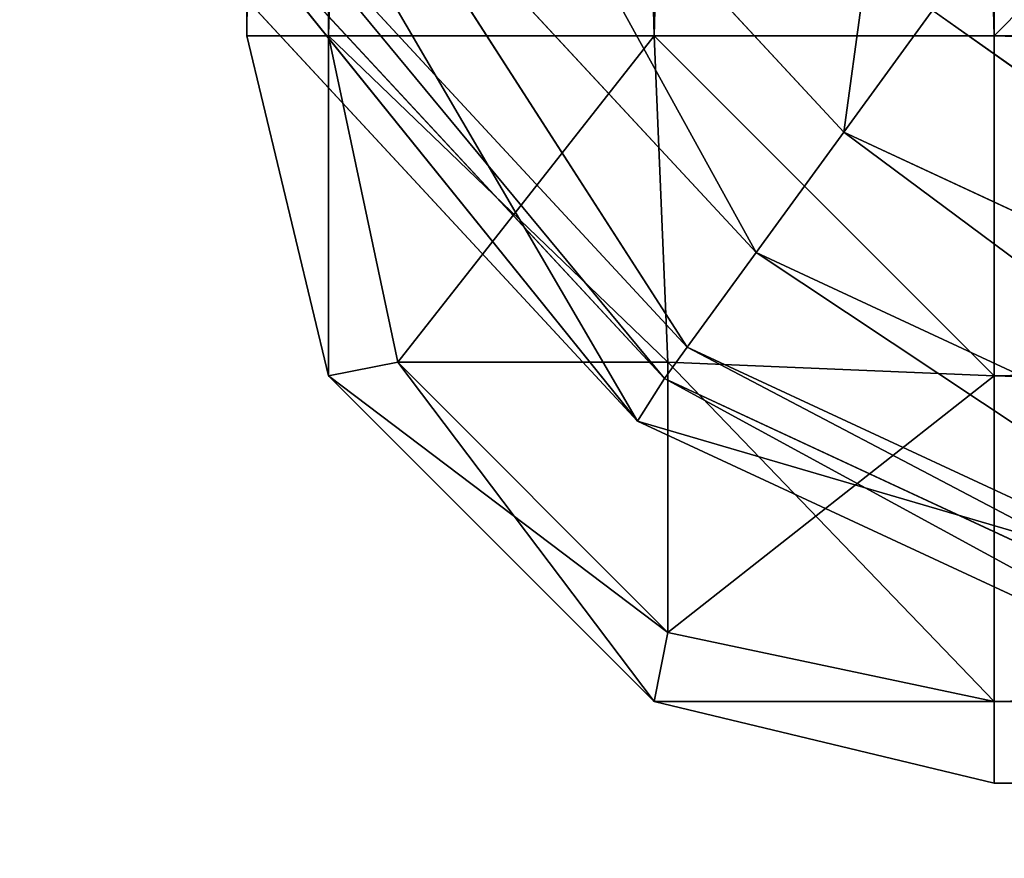
# Model space of a CAD drawing. Extents: x -1.44 to 1.44, y -0.51 to 0.51.
# Drawn here: x -1.44 to -1.43, y -0.51 to -0.51 of the extents above; entities that cross this region are included whole.
import ezdxf

# ---------------------------------------------------------------- set-up
doc = ezdxf.new("R2010")
doc.units = 0
doc.header["$LTSCALE"] = 0.0254
doc.layers.get('0').update_dxf_attribs({"color": 13, "linetype": 'CONTINUOUS'})

# ---------------------------------------------------------------- blocks, each defined once
blk = doc.blocks.new('PIEDINI')
at = {"color": 0}
for p, q in [((-1.436885, -0.5053973, 0.0244364), (-1.436885, -0.4597715, 0.0166249)), ((-1.436885, -0.4597715, 0.0166249), (-1.436885, -0.5053973, 0.0166249)), ((-1.436885, -0.5053973, 0.0244364), (-1.436885, -0.4597715, 0.0166249)), ((-1.436885, -0.5053973, 0.0244364), (-1.436885, -0.4597715, 0.0244364)), ((-1.436885, -0.4597715, 0.0244364), (-1.4366069, -0.5053973, 0.0255917)), ((-1.436885, -0.4597715, 0.0244364), (-1.4366069, -0.5053973, 0.0255917)), ((-1.436885, -0.5053973, 0.0244364), (-1.436885, -0.4597715, 0.0244364)), ((-1.436885, -0.5053973, 0.0166249), (-1.4366069, -0.4597715, 0.0154696)), ((-1.436885, -0.5053973, 0.0166249), (-1.4366069, -0.4597715, 0.0154696)), ((-1.436885, -0.4597715, 0.0166249), (-1.436885, -0.5053973, 0.0166249)), ((-1.4366069, -0.4597715, 0.0255917), (-1.4355004, -0.5053973, 0.0266984)), ((-1.4366069, -0.4597715, 0.0255917), (-1.4355004, -0.5053973, 0.0266984)), ((-1.4366069, -0.4597715, 0.0255917), (-1.4366069, -0.5053973, 0.0255917)), ((-1.4366069, -0.4597715, 0.0255917), (-1.4366069, -0.5053973, 0.0255917)), ((-1.4366069, -0.5053973, 0.0154696), (-1.4355004, -0.4597715, 0.0143629)), ((-1.4366069, -0.5053973, 0.0154696), (-1.4355004, -0.4597715, 0.0143629)), ((-1.4366069, -0.5053973, 0.0154696), (-1.4366069, -0.4597715, 0.0154696)), ((-1.4366069, -0.5053973, 0.0154696), (-1.4366069, -0.4597715, 0.0154696)), ((-1.4355004, -0.4597715, 0.0266984), (-1.434345, -0.5053973, 0.0269764)), ((-1.4355004, -0.4597715, 0.0266984), (-1.434345, -0.5053973, 0.0269764)), ((-1.4355004, -0.4597715, 0.0266984), (-1.4355004, -0.5053973, 0.0266984)), ((-1.4355004, -0.5053973, 0.0143629), (-1.434345, -0.4597715, 0.0140849)), ((-1.4355004, -0.5053973, 0.0143629), (-1.434345, -0.4597715, 0.0140849)), ((-1.4355004, -0.5053973, 0.0143629), (-1.4355004, -0.4597715, 0.0143629)), ((-1.4355004, -0.4597715, 0.0266984), (-1.4355004, -0.5053973, 0.0266984)), ((-1.4355004, -0.5053973, 0.0143629), (-1.4355004, -0.4597715, 0.0143629)), ((-1.3892181, -0.4597715, 0.0269764), (-1.434345, -0.5053973, 0.0269764)), ((-1.3892181, -0.4597715, 0.0269764), (-1.434345, -0.5053973, 0.0269764)), ((-1.434345, -0.4597715, 0.0269764), (-1.434345, -0.5053973, 0.0269764)), ((-1.434345, -0.5053973, 0.0140849), (-1.434345, -0.4597715, 0.0140849)), ((-1.434345, -0.4597715, 0.0269764), (-1.434345, -0.5053973, 0.0269764)), ((-1.434345, -0.5053973, 0.0140849), (-1.434345, -0.4597715, 0.0140849)), ((-1.436885, -0.5053973, 0.0166249), (-1.436885, -0.5053973, 0.0244364)), ((-1.436885, -0.5053973, 0.0166249), (-1.4366069, -0.5065528, 0.0166249)), ((-1.4366069, -0.5065528, 0.0166249), (-1.436885, -0.5053973, 0.0244364)), ((-1.436885, -0.5053973, 0.0166249), (-1.436885, -0.5053973, 0.0244364)), ((-1.4366069, -0.5065528, 0.0166249), (-1.436885, -0.5053973, 0.0244364)), ((-1.4366069, -0.5065528, 0.0244364), (-1.436885, -0.5053973, 0.0244364)), ((-1.436885, -0.5053973, 0.0166249), (-1.4366069, -0.5053973, 0.0154696)), ((-1.436885, -0.5053973, 0.0166249), (-1.4366069, -0.5065528, 0.0166249)), ((-1.4366069, -0.5065528, 0.0244364), (-1.436885, -0.5053973, 0.0244364)), ((-1.4366069, -0.5053973, 0.0255917), (-1.436885, -0.5053973, 0.0244364)), ((-1.4366069, -0.5053973, 0.0255917), (-1.436885, -0.5053973, 0.0244364)), ((-1.436885, -0.5053973, 0.0166249), (-1.4366069, -0.5053973, 0.0154696)), ((-1.4366069, -0.5053973, 0.0154696), (-1.4355004, -0.5053973, 0.0143629)), ((-1.4363722, -0.5065062, 0.0155159), (-1.4366069, -0.5053973, 0.0154696)), ((-1.4355004, -0.5053973, 0.0266984), (-1.4366069, -0.5053973, 0.0255917)), ((-1.4366069, -0.5053973, 0.0255917), (-1.435454, -0.5065062, 0.0264636)), ((-1.4366069, -0.5053973, 0.0255917), (-1.435454, -0.5065062, 0.0264636)), ((-1.4366069, -0.5053973, 0.0255917), (-1.4363722, -0.5065062, 0.0255454)), ((-1.4366069, -0.5053973, 0.0154696), (-1.4366069, -0.5065528, 0.0166249)), ((-1.4366069, -0.5053973, 0.0154696), (-1.4366069, -0.5065528, 0.0166249)), ((-1.4363722, -0.5065062, 0.0155159), (-1.4366069, -0.5053973, 0.0154696)), ((-1.4366069, -0.5065528, 0.0244364), (-1.4366069, -0.5053973, 0.0255917)), ((-1.4366069, -0.5065528, 0.0244364), (-1.4366069, -0.5053973, 0.0255917)), ((-1.4366069, -0.5053973, 0.0255917), (-1.4363722, -0.5065062, 0.0255454)), ((-1.4355004, -0.5053973, 0.0266984), (-1.4366069, -0.5053973, 0.0255917)), ((-1.4366069, -0.5053973, 0.0154696), (-1.4355004, -0.5053973, 0.0143629)), ((-1.4355004, -0.5053973, 0.0143629), (-1.4363722, -0.5065062, 0.0155159)), ((-1.4355004, -0.5053973, 0.0143629), (-1.4363722, -0.5065062, 0.0155159)), ((-1.4355004, -0.5053973, 0.0266984), (-1.434345, -0.5053973, 0.0269764)), ((-1.434345, -0.5053973, 0.0140849), (-1.4355004, -0.5053973, 0.0143629)), ((-1.4355004, -0.5053973, 0.0143629), (-1.435454, -0.5065062, 0.0145977)), ((-1.435454, -0.5065062, 0.0264636), (-1.4355004, -0.5053973, 0.0266984)), ((-1.434345, -0.5065528, 0.0143629), (-1.4355004, -0.5053973, 0.0143629)), ((-1.434345, -0.5053973, 0.0140849), (-1.4355004, -0.5053973, 0.0143629)), ((-1.434345, -0.5065528, 0.0143629), (-1.4355004, -0.5053973, 0.0143629)), ((-1.4355004, -0.5053973, 0.0143629), (-1.435454, -0.5065062, 0.0145977)), ((-1.4355004, -0.5053973, 0.0266984), (-1.434345, -0.5053973, 0.0269764)), ((-1.4355004, -0.5053973, 0.0266984), (-1.434345, -0.5065528, 0.0266984)), ((-1.4355004, -0.5053973, 0.0266984), (-1.434345, -0.5065528, 0.0266984)), ((-1.435454, -0.5065062, 0.0264636), (-1.4355004, -0.5053973, 0.0266984)), ((-1.434345, -0.5053973, 0.0269764), (-1.3892181, -0.5053973, 0.0269764)), ((-1.3892181, -0.5053973, 0.0140849), (-1.434345, -0.5053973, 0.0140849)), ((-1.434345, -0.5053973, 0.0140849), (-1.434345, -0.5065528, 0.0143629)), ((-1.434345, -0.5065528, 0.0266984), (-1.434345, -0.5053973, 0.0269764)), ((-1.3892181, -0.5053973, 0.0269764), (-1.434345, -0.5065528, 0.0266984)), ((-1.3892181, -0.5053973, 0.0269764), (-1.434345, -0.5065528, 0.0266984)), ((-1.434345, -0.5053973, 0.0269764), (-1.3892181, -0.5053973, 0.0269764)), ((-1.434345, -0.5065528, 0.0266984), (-1.434345, -0.5053973, 0.0269764)), ((-1.434345, -0.5053973, 0.0140849), (-1.434345, -0.5065528, 0.0143629)), ((-1.434345, -0.5053973, 0.0140849), (-1.3892181, -0.5065528, 0.0143629)), ((-1.434345, -0.5053973, 0.0140849), (-1.3892181, -0.5065528, 0.0143629)), ((-1.3892181, -0.5053973, 0.0140849), (-1.434345, -0.5053973, 0.0140849)), ((-1.4366069, -0.5065528, 0.0166249), (-1.4363722, -0.5065062, 0.0155159)), ((-1.4366069, -0.5065528, 0.0166249), (-1.4363722, -0.5065062, 0.0155159)), ((-1.4363722, -0.5065062, 0.0255454), (-1.4366069, -0.5065528, 0.0244364)), ((-1.4363722, -0.5065062, 0.0255454), (-1.4366069, -0.5065528, 0.0244364)), ((-1.435454, -0.5065062, 0.0145977), (-1.4363722, -0.5065062, 0.0155159)), ((-1.4363722, -0.5065062, 0.0255454), (-1.435454, -0.5065062, 0.0264636)), ((-1.4363722, -0.5065062, 0.0155159), (-1.435454, -0.5074242, 0.0155159)), ((-1.4363722, -0.5065062, 0.0155159), (-1.435454, -0.5074242, 0.0155159)), ((-1.435454, -0.5065062, 0.0145977), (-1.4363722, -0.5065062, 0.0155159)), ((-1.4355004, -0.5076592, 0.0244364), (-1.4363722, -0.5065062, 0.0255454)), ((-1.4355004, -0.5076592, 0.0244364), (-1.4363722, -0.5065062, 0.0255454)), ((-1.435454, -0.5074242, 0.0255454), (-1.4363722, -0.5065062, 0.0255454)), ((-1.4363722, -0.5065062, 0.0255454), (-1.435454, -0.5065062, 0.0264636)), ((-1.435454, -0.5074242, 0.0255454), (-1.4363722, -0.5065062, 0.0255454)), ((-1.434345, -0.5076592, 0.0154696), (-1.435454, -0.5065062, 0.0145977)), ((-1.435454, -0.5065062, 0.0145977), (-1.434345, -0.5065528, 0.0143629)), ((-1.434345, -0.5076592, 0.0154696), (-1.435454, -0.5065062, 0.0145977)), ((-1.435454, -0.5074242, 0.0155159), (-1.435454, -0.5065062, 0.0145977)), ((-1.435454, -0.5074242, 0.0155159), (-1.435454, -0.5065062, 0.0145977)), ((-1.435454, -0.5065062, 0.0145977), (-1.434345, -0.5065528, 0.0143629)), ((-1.434345, -0.5065528, 0.0266984), (-1.435454, -0.5065062, 0.0264636)), ((-1.435454, -0.5065062, 0.0264636), (-1.435454, -0.5074242, 0.0255454)), ((-1.435454, -0.5065062, 0.0264636), (-1.435454, -0.5074242, 0.0255454)), ((-1.434345, -0.5065528, 0.0266984), (-1.435454, -0.5065062, 0.0264636)), ((-1.4366069, -0.5065528, 0.0166249), (-1.4366069, -0.5065528, 0.0244364)), ((-1.4355004, -0.5076592, 0.0166249), (-1.4366069, -0.5065528, 0.0166249)), ((-1.4366069, -0.5065528, 0.0166249), (-1.435454, -0.5074242, 0.0155159)), ((-1.4366069, -0.5065528, 0.0166249), (-1.435454, -0.5074242, 0.0155159)), ((-1.4366069, -0.5065528, 0.0244364), (-1.4355004, -0.5076592, 0.0244364)), ((-1.4355004, -0.5076592, 0.0166249), (-1.4366069, -0.5065528, 0.0166249)), ((-1.4355004, -0.5076592, 0.0166249), (-1.4366069, -0.5065528, 0.0244364)), ((-1.4366069, -0.5065528, 0.0166249), (-1.4366069, -0.5065528, 0.0244364)), ((-1.4355004, -0.5076592, 0.0166249), (-1.4366069, -0.5065528, 0.0244364)), ((-1.4366069, -0.5065528, 0.0244364), (-1.4355004, -0.5076592, 0.0244364)), ((-1.434345, -0.5065528, 0.0266984), (-1.435454, -0.5074242, 0.0255454)), ((-1.434345, -0.5065528, 0.0266984), (-1.435454, -0.5074242, 0.0255454)), ((-1.434345, -0.5065528, 0.0143629), (-1.434345, -0.5076592, 0.0154696)), ((-1.434345, -0.5076592, 0.0255917), (-1.434345, -0.5065528, 0.0266984)), ((-1.3892181, -0.5065528, 0.0266984), (-1.434345, -0.5076592, 0.0255917)), ((-1.3892181, -0.5065528, 0.0266984), (-1.434345, -0.5076592, 0.0255917)), ((-1.3892181, -0.5065528, 0.0266984), (-1.434345, -0.5065528, 0.0266984)), ((-1.434345, -0.5076592, 0.0255917), (-1.434345, -0.5065528, 0.0266984)), ((-1.3892181, -0.5065528, 0.0266984), (-1.434345, -0.5065528, 0.0266984)), ((-1.434345, -0.5065528, 0.0143629), (-1.434345, -0.5076592, 0.0154696)), ((-1.434345, -0.5065528, 0.0143629), (-1.3892181, -0.5076592, 0.0154696)), ((-1.434345, -0.5065528, 0.0143629), (-1.3892181, -0.5076592, 0.0154696)), ((-1.434345, -0.5065528, 0.0143629), (-1.3892181, -0.5065528, 0.0143629)), ((-1.434345, -0.5065528, 0.0143629), (-1.3892181, -0.5065528, 0.0143629)), ((-1.435454, -0.5074242, 0.0155159), (-1.4355004, -0.5076592, 0.0166249)), ((-1.435454, -0.5074242, 0.0155159), (-1.4355004, -0.5076592, 0.0166249)), ((-1.4355004, -0.5076592, 0.0244364), (-1.435454, -0.5074242, 0.0255454)), ((-1.4355004, -0.5076592, 0.0244364), (-1.435454, -0.5074242, 0.0255454)), ((-1.434345, -0.5076592, 0.0154696), (-1.435454, -0.5074242, 0.0155159)), ((-1.434345, -0.5076592, 0.0154696), (-1.435454, -0.5074242, 0.0155159)), ((-1.435454, -0.5074242, 0.0255454), (-1.434345, -0.5076592, 0.0255917)), ((-1.435454, -0.5074242, 0.0255454), (-1.434345, -0.5076592, 0.0255917)), ((-1.434345, -0.507937, 0.0166249), (-1.4355004, -0.5076592, 0.0166249)), ((-1.4355004, -0.5076592, 0.0166249), (-1.434345, -0.5076592, 0.0154696)), ((-1.4355004, -0.5076592, 0.0166249), (-1.434345, -0.5076592, 0.0154696)), ((-1.434345, -0.5076592, 0.0255917), (-1.4355004, -0.5076592, 0.0244364)), ((-1.4355004, -0.5076592, 0.0244364), (-1.434345, -0.507937, 0.0244364)), ((-1.434345, -0.5076592, 0.0255917), (-1.4355004, -0.5076592, 0.0244364)), ((-1.4355004, -0.5076592, 0.0166249), (-1.4355004, -0.5076592, 0.0244364)), ((-1.434345, -0.507937, 0.0166249), (-1.4355004, -0.5076592, 0.0166249)), ((-1.434345, -0.507937, 0.0166249), (-1.4355004, -0.5076592, 0.0244364)), ((-1.4355004, -0.5076592, 0.0166249), (-1.4355004, -0.5076592, 0.0244364)), ((-1.434345, -0.507937, 0.0166249), (-1.4355004, -0.5076592, 0.0244364)), ((-1.4355004, -0.5076592, 0.0244364), (-1.434345, -0.507937, 0.0244364)), ((-1.3892181, -0.5076592, 0.0255917), (-1.434345, -0.507937, 0.0244364)), ((-1.3892181, -0.5076592, 0.0255917), (-1.434345, -0.507937, 0.0244364)), ((-1.3892181, -0.5076592, 0.0255917), (-1.434345, -0.5076592, 0.0255917)), ((-1.434345, -0.5076592, 0.0255917), (-1.434345, -0.507937, 0.0244364)), ((-1.434345, -0.507937, 0.0166249), (-1.434345, -0.5076592, 0.0154696)), ((-1.434345, -0.5076592, 0.0154696), (-1.3892181, -0.507937, 0.0166249)), ((-1.434345, -0.5076592, 0.0154696), (-1.3892181, -0.507937, 0.0166249)), ((-1.434345, -0.5076592, 0.0154696), (-1.3892181, -0.5076592, 0.0154696)), ((-1.434345, -0.507937, 0.0166249), (-1.434345, -0.5076592, 0.0154696)), ((-1.434345, -0.5076592, 0.0255917), (-1.434345, -0.507937, 0.0244364)), ((-1.3892181, -0.5076592, 0.0255917), (-1.434345, -0.5076592, 0.0255917)), ((-1.434345, -0.5076592, 0.0154696), (-1.3892181, -0.5076592, 0.0154696)), ((-1.3892181, -0.507937, 0.0244364), (-1.434345, -0.507937, 0.0166249)), ((-1.434345, -0.507937, 0.0166249), (-1.3892181, -0.507937, 0.0166249)), ((-1.3892181, -0.507937, 0.0244364), (-1.434345, -0.507937, 0.0166249)), ((-1.3892181, -0.507937, 0.0244364), (-1.434345, -0.507937, 0.0244364)), ((-1.434345, -0.507937, 0.0244364), (-1.434345, -0.507937, 0.0166249)), ((-1.3892181, -0.507937, 0.0244364), (-1.434345, -0.507937, 0.0244364)), ((-1.434345, -0.507937, 0.0166249), (-1.3892181, -0.507937, 0.0166249)), ((-1.434345, -0.507937, 0.0244364), (-1.434345, -0.507937, 0.0166249))]:
    blk.add_line(p, q, dxfattribs=at)
at = {"color": 252}
mesh = blk.add_polyface(dxfattribs=at)
corners = [(-1.436885, -0.4597715, 0.0166249), (-1.436885, -0.5053973, 0.0166249), (-1.436885, -0.5053973, 0.0244364)]
mesh.append_faces([[corners[k] for k in face] for face in [(0, 1, 2)]], dxfattribs={"color": 252})
mesh = blk.add_polyface(dxfattribs=at)
corners = [(-1.436885, -0.4597715, 0.0166249), (-1.436885, -0.5053973, 0.0244364), (-1.436885, -0.4597715, 0.0244364)]
mesh.append_faces([[corners[k] for k in face] for face in [(0, 1, 2)]], dxfattribs={"color": 252})
mesh = blk.add_polyface(dxfattribs=at)
corners = [(-1.436885, -0.4597715, 0.0244364), (-1.4366069, -0.5053973, 0.0255917), (-1.4366069, -0.4597715, 0.0255917)]
mesh.append_faces([[corners[k] for k in face] for face in [(0, 1, 2)]], dxfattribs={"color": 252})
mesh = blk.add_polyface(dxfattribs=at)
corners = [(-1.436885, -0.4597715, 0.0244364), (-1.436885, -0.5053973, 0.0244364), (-1.4366069, -0.5053973, 0.0255917)]
mesh.append_faces([[corners[k] for k in face] for face in [(0, 1, 2)]], dxfattribs={"color": 252})
mesh = blk.add_polyface(dxfattribs=at)
corners = [(-1.4366069, -0.4597715, 0.0154696), (-1.4366069, -0.5053973, 0.0154696), (-1.436885, -0.5053973, 0.0166249)]
mesh.append_faces([[corners[k] for k in face] for face in [(0, 1, 2)]], dxfattribs={"color": 252})
mesh = blk.add_polyface(dxfattribs=at)
corners = [(-1.4366069, -0.4597715, 0.0154696), (-1.436885, -0.5053973, 0.0166249), (-1.436885, -0.4597715, 0.0166249)]
mesh.append_faces([[corners[k] for k in face] for face in [(0, 1, 2)]], dxfattribs={"color": 252})
mesh = blk.add_polyface(dxfattribs=at)
corners = [(-1.4366069, -0.4597715, 0.0255917), (-1.4355004, -0.5053973, 0.0266984), (-1.4355004, -0.4597715, 0.0266984)]
mesh.append_faces([[corners[k] for k in face] for face in [(0, 1, 2)]], dxfattribs={"color": 252})
mesh = blk.add_polyface(dxfattribs=at)
corners = [(-1.4366069, -0.4597715, 0.0255917), (-1.4366069, -0.5053973, 0.0255917), (-1.4355004, -0.5053973, 0.0266984)]
mesh.append_faces([[corners[k] for k in face] for face in [(0, 1, 2)]], dxfattribs={"color": 252})
mesh = blk.add_polyface(dxfattribs=at)
corners = [(-1.4355004, -0.4597715, 0.0143629), (-1.4355004, -0.5053973, 0.0143629), (-1.4366069, -0.5053973, 0.0154696)]
mesh.append_faces([[corners[k] for k in face] for face in [(0, 1, 2)]], dxfattribs={"color": 252})
mesh = blk.add_polyface(dxfattribs=at)
corners = [(-1.4355004, -0.4597715, 0.0143629), (-1.4366069, -0.5053973, 0.0154696), (-1.4366069, -0.4597715, 0.0154696)]
mesh.append_faces([[corners[k] for k in face] for face in [(0, 1, 2)]], dxfattribs={"color": 252})
mesh = blk.add_polyface(dxfattribs=at)
corners = [(-1.434345, -0.4597715, 0.0269764), (-1.4355004, -0.4597715, 0.0266984), (-1.434345, -0.5053973, 0.0269764)]
mesh.append_faces([[corners[k] for k in face] for face in [(0, 1, 2)]], dxfattribs={"color": 252})
mesh = blk.add_polyface(dxfattribs=at)
corners = [(-1.434345, -0.5053973, 0.0269764), (-1.4355004, -0.4597715, 0.0266984), (-1.4355004, -0.5053973, 0.0266984)]
mesh.append_faces([[corners[k] for k in face] for face in [(0, 1, 2)]], dxfattribs={"color": 252})
mesh = blk.add_polyface(dxfattribs=at)
corners = [(-1.434345, -0.5053973, 0.0140849), (-1.4355004, -0.5053973, 0.0143629), (-1.434345, -0.4597715, 0.0140849)]
mesh.append_faces([[corners[k] for k in face] for face in [(0, 1, 2)]], dxfattribs={"color": 252})
mesh = blk.add_polyface(dxfattribs=at)
corners = [(-1.434345, -0.4597715, 0.0140849), (-1.4355004, -0.5053973, 0.0143629), (-1.4355004, -0.4597715, 0.0143629)]
mesh.append_faces([[corners[k] for k in face] for face in [(0, 1, 2)]], dxfattribs={"color": 252})
mesh = blk.add_polyface(dxfattribs=at)
corners = [(-1.3892181, -0.4597715, 0.0269764), (-1.434345, -0.5053973, 0.0269764), (-1.3892181, -0.5053973, 0.0269764)]
mesh.append_faces([[corners[k] for k in face] for face in [(0, 1, 2)]], dxfattribs={"color": 252})
mesh = blk.add_polyface(dxfattribs=at)
corners = [(-1.3892181, -0.4597715, 0.0269764), (-1.434345, -0.4597715, 0.0269764), (-1.434345, -0.5053973, 0.0269764)]
mesh.append_faces([[corners[k] for k in face] for face in [(0, 1, 2)]], dxfattribs={"color": 252})
mesh = blk.add_polyface(dxfattribs=at)
corners = [(-1.3892181, -0.5053973, 0.0140849), (-1.434345, -0.4597715, 0.0140849), (-1.3892181, -0.4597715, 0.0140849)]
mesh.append_faces([[corners[k] for k in face] for face in [(0, 1, 2)]], dxfattribs={"color": 252})
mesh = blk.add_polyface(dxfattribs=at)
corners = [(-1.3892181, -0.5053973, 0.0140849), (-1.434345, -0.5053973, 0.0140849), (-1.434345, -0.4597715, 0.0140849)]
mesh.append_faces([[corners[k] for k in face] for face in [(0, 1, 2)]], dxfattribs={"color": 252})
mesh = blk.add_polyface(dxfattribs=at)
corners = [(-1.436885, -0.5053973, 0.0166249), (-1.4366069, -0.5065528, 0.0166249), (-1.436885, -0.5053973, 0.0244364)]
mesh.append_faces([[corners[k] for k in face] for face in [(0, 1, 2)]], dxfattribs={"color": 252})
mesh = blk.add_polyface(dxfattribs=at)
corners = [(-1.436885, -0.5053973, 0.0244364), (-1.4366069, -0.5065528, 0.0166249), (-1.4366069, -0.5065528, 0.0244364)]
mesh.append_faces([[corners[k] for k in face] for face in [(0, 1, 2)]], dxfattribs={"color": 252})
mesh = blk.add_polyface(dxfattribs=at)
corners = [(-1.4366069, -0.5053973, 0.0154696), (-1.4366069, -0.5065528, 0.0166249), (-1.436885, -0.5053973, 0.0166249)]
mesh.append_faces([[corners[k] for k in face] for face in [(0, 1, 2)]], dxfattribs={"color": 252})
mesh = blk.add_polyface(dxfattribs=at)
corners = [(-1.436885, -0.5053973, 0.0244364), (-1.4366069, -0.5065528, 0.0244364), (-1.4366069, -0.5053973, 0.0255917)]
mesh.append_faces([[corners[k] for k in face] for face in [(0, 1, 2)]], dxfattribs={"color": 252})
mesh = blk.add_polyface(dxfattribs=at)
corners = [(-1.4355004, -0.5053973, 0.0143629), (-1.4363722, -0.5065062, 0.0155159), (-1.4366069, -0.5053973, 0.0154696)]
mesh.append_faces([[corners[k] for k in face] for face in [(0, 1, 2)]], dxfattribs={"color": 252})
mesh = blk.add_polyface(dxfattribs=at)
corners = [(-1.4366069, -0.5053973, 0.0255917), (-1.435454, -0.5065062, 0.0264636), (-1.4355004, -0.5053973, 0.0266984)]
mesh.append_faces([[corners[k] for k in face] for face in [(0, 1, 2)]], dxfattribs={"color": 252})
mesh = blk.add_polyface(dxfattribs=at)
corners = [(-1.4366069, -0.5053973, 0.0255917), (-1.4363722, -0.5065062, 0.0255454), (-1.435454, -0.5065062, 0.0264636)]
mesh.append_faces([[corners[k] for k in face] for face in [(0, 1, 2)]], dxfattribs={"color": 252})
mesh = blk.add_polyface(dxfattribs=at)
corners = [(-1.4366069, -0.5053973, 0.0154696), (-1.4363722, -0.5065062, 0.0155159), (-1.4366069, -0.5065528, 0.0166249)]
mesh.append_faces([[corners[k] for k in face] for face in [(0, 1, 2)]], dxfattribs={"color": 252})
mesh = blk.add_polyface(dxfattribs=at)
corners = [(-1.4366069, -0.5053973, 0.0255917), (-1.4366069, -0.5065528, 0.0244364), (-1.4363722, -0.5065062, 0.0255454)]
mesh.append_faces([[corners[k] for k in face] for face in [(0, 1, 2)]], dxfattribs={"color": 252})
mesh = blk.add_polyface(dxfattribs=at)
corners = [(-1.4355004, -0.5053973, 0.0143629), (-1.435454, -0.5065062, 0.0145977), (-1.4363722, -0.5065062, 0.0155159)]
mesh.append_faces([[corners[k] for k in face] for face in [(0, 1, 2)]], dxfattribs={"color": 252})
mesh = blk.add_polyface(dxfattribs=at)
corners = [(-1.434345, -0.5065528, 0.0143629), (-1.4355004, -0.5053973, 0.0143629), (-1.434345, -0.5053973, 0.0140849)]
mesh.append_faces([[corners[k] for k in face] for face in [(0, 1, 2)]], dxfattribs={"color": 252})
mesh = blk.add_polyface(dxfattribs=at)
corners = [(-1.434345, -0.5065528, 0.0143629), (-1.435454, -0.5065062, 0.0145977), (-1.4355004, -0.5053973, 0.0143629)]
mesh.append_faces([[corners[k] for k in face] for face in [(0, 1, 2)]], dxfattribs={"color": 252})
mesh = blk.add_polyface(dxfattribs=at)
corners = [(-1.434345, -0.5053973, 0.0269764), (-1.4355004, -0.5053973, 0.0266984), (-1.434345, -0.5065528, 0.0266984)]
mesh.append_faces([[corners[k] for k in face] for face in [(0, 1, 2)]], dxfattribs={"color": 252})
mesh = blk.add_polyface(dxfattribs=at)
corners = [(-1.434345, -0.5065528, 0.0266984), (-1.4355004, -0.5053973, 0.0266984), (-1.435454, -0.5065062, 0.0264636)]
mesh.append_faces([[corners[k] for k in face] for face in [(0, 1, 2)]], dxfattribs={"color": 252})
mesh = blk.add_polyface(dxfattribs=at)
corners = [(-1.3892181, -0.5053973, 0.0269764), (-1.434345, -0.5065528, 0.0266984), (-1.3892181, -0.5065528, 0.0266984)]
mesh.append_faces([[corners[k] for k in face] for face in [(0, 1, 2)]], dxfattribs={"color": 252})
mesh = blk.add_polyface(dxfattribs=at)
corners = [(-1.3892181, -0.5053973, 0.0269764), (-1.434345, -0.5053973, 0.0269764), (-1.434345, -0.5065528, 0.0266984)]
mesh.append_faces([[corners[k] for k in face] for face in [(0, 1, 2)]], dxfattribs={"color": 252})
mesh = blk.add_polyface(dxfattribs=at)
corners = [(-1.3892181, -0.5065528, 0.0143629), (-1.434345, -0.5065528, 0.0143629), (-1.434345, -0.5053973, 0.0140849)]
mesh.append_faces([[corners[k] for k in face] for face in [(0, 1, 2)]], dxfattribs={"color": 252})
mesh = blk.add_polyface(dxfattribs=at)
corners = [(-1.3892181, -0.5065528, 0.0143629), (-1.434345, -0.5053973, 0.0140849), (-1.3892181, -0.5053973, 0.0140849)]
mesh.append_faces([[corners[k] for k in face] for face in [(0, 1, 2)]], dxfattribs={"color": 252})
mesh = blk.add_polyface(dxfattribs=at)
corners = [(-1.4366069, -0.5065528, 0.0166249), (-1.4363722, -0.5065062, 0.0155159), (-1.435454, -0.5074242, 0.0155159)]
mesh.append_faces([[corners[k] for k in face] for face in [(0, 1, 2)]], dxfattribs={"color": 252})
mesh = blk.add_polyface(dxfattribs=at)
corners = [(-1.4363722, -0.5065062, 0.0255454), (-1.4366069, -0.5065528, 0.0244364), (-1.4355004, -0.5076592, 0.0244364)]
mesh.append_faces([[corners[k] for k in face] for face in [(0, 1, 2)]], dxfattribs={"color": 252})
mesh = blk.add_polyface(dxfattribs=at)
corners = [(-1.4363722, -0.5065062, 0.0155159), (-1.435454, -0.5065062, 0.0145977), (-1.435454, -0.5074242, 0.0155159)]
mesh.append_faces([[corners[k] for k in face] for face in [(0, 1, 2)]], dxfattribs={"color": 252})
mesh = blk.add_polyface(dxfattribs=at)
corners = [(-1.4363722, -0.5065062, 0.0255454), (-1.4355004, -0.5076592, 0.0244364), (-1.435454, -0.5074242, 0.0255454)]
mesh.append_faces([[corners[k] for k in face] for face in [(0, 1, 2)]], dxfattribs={"color": 252})
mesh = blk.add_polyface(dxfattribs=at)
corners = [(-1.435454, -0.5065062, 0.0264636), (-1.4363722, -0.5065062, 0.0255454), (-1.435454, -0.5074242, 0.0255454)]
mesh.append_faces([[corners[k] for k in face] for face in [(0, 1, 2)]], dxfattribs={"color": 252})
mesh = blk.add_polyface(dxfattribs=at)
corners = [(-1.434345, -0.5076592, 0.0154696), (-1.435454, -0.5065062, 0.0145977), (-1.434345, -0.5065528, 0.0143629)]
mesh.append_faces([[corners[k] for k in face] for face in [(0, 1, 2)]], dxfattribs={"color": 252})
mesh = blk.add_polyface(dxfattribs=at)
corners = [(-1.435454, -0.5074242, 0.0155159), (-1.435454, -0.5065062, 0.0145977), (-1.434345, -0.5076592, 0.0154696)]
mesh.append_faces([[corners[k] for k in face] for face in [(0, 1, 2)]], dxfattribs={"color": 252})
mesh = blk.add_polyface(dxfattribs=at)
corners = [(-1.434345, -0.5065528, 0.0266984), (-1.435454, -0.5065062, 0.0264636), (-1.435454, -0.5074242, 0.0255454)]
mesh.append_faces([[corners[k] for k in face] for face in [(0, 1, 2)]], dxfattribs={"color": 252})
mesh = blk.add_polyface(dxfattribs=at)
corners = [(-1.4366069, -0.5065528, 0.0166249), (-1.435454, -0.5074242, 0.0155159), (-1.4355004, -0.5076592, 0.0166249)]
mesh.append_faces([[corners[k] for k in face] for face in [(0, 1, 2)]], dxfattribs={"color": 252})
mesh = blk.add_polyface(dxfattribs=at)
corners = [(-1.4366069, -0.5065528, 0.0244364), (-1.4366069, -0.5065528, 0.0166249), (-1.4355004, -0.5076592, 0.0166249)]
mesh.append_faces([[corners[k] for k in face] for face in [(0, 1, 2)]], dxfattribs={"color": 252})
mesh = blk.add_polyface(dxfattribs=at)
corners = [(-1.4366069, -0.5065528, 0.0244364), (-1.4355004, -0.5076592, 0.0166249), (-1.4355004, -0.5076592, 0.0244364)]
mesh.append_faces([[corners[k] for k in face] for face in [(0, 1, 2)]], dxfattribs={"color": 252})
mesh = blk.add_polyface(dxfattribs=at)
corners = [(-1.434345, -0.5065528, 0.0266984), (-1.435454, -0.5074242, 0.0255454), (-1.434345, -0.5076592, 0.0255917)]
mesh.append_faces([[corners[k] for k in face] for face in [(0, 1, 2)]], dxfattribs={"color": 252})
mesh = blk.add_polyface(dxfattribs=at)
corners = [(-1.3892181, -0.5065528, 0.0266984), (-1.434345, -0.5076592, 0.0255917), (-1.3892181, -0.5076592, 0.0255917)]
mesh.append_faces([[corners[k] for k in face] for face in [(0, 1, 2)]], dxfattribs={"color": 252})
mesh = blk.add_polyface(dxfattribs=at)
corners = [(-1.434345, -0.5065528, 0.0266984), (-1.434345, -0.5076592, 0.0255917), (-1.3892181, -0.5065528, 0.0266984)]
mesh.append_faces([[corners[k] for k in face] for face in [(0, 1, 2)]], dxfattribs={"color": 252})
mesh = blk.add_polyface(dxfattribs=at)
corners = [(-1.434345, -0.5076592, 0.0154696), (-1.434345, -0.5065528, 0.0143629), (-1.3892181, -0.5076592, 0.0154696)]
mesh.append_faces([[corners[k] for k in face] for face in [(0, 1, 2)]], dxfattribs={"color": 252})
mesh = blk.add_polyface(dxfattribs=at)
corners = [(-1.3892181, -0.5076592, 0.0154696), (-1.434345, -0.5065528, 0.0143629), (-1.3892181, -0.5065528, 0.0143629)]
mesh.append_faces([[corners[k] for k in face] for face in [(0, 1, 2)]], dxfattribs={"color": 252})
mesh = blk.add_polyface(dxfattribs=at)
corners = [(-1.4355004, -0.5076592, 0.0166249), (-1.435454, -0.5074242, 0.0155159), (-1.434345, -0.5076592, 0.0154696)]
mesh.append_faces([[corners[k] for k in face] for face in [(0, 1, 2)]], dxfattribs={"color": 252})
mesh = blk.add_polyface(dxfattribs=at)
corners = [(-1.434345, -0.5076592, 0.0255917), (-1.435454, -0.5074242, 0.0255454), (-1.4355004, -0.5076592, 0.0244364)]
mesh.append_faces([[corners[k] for k in face] for face in [(0, 1, 2)]], dxfattribs={"color": 252})
mesh = blk.add_polyface(dxfattribs=at)
corners = [(-1.4355004, -0.5076592, 0.0166249), (-1.434345, -0.5076592, 0.0154696), (-1.434345, -0.507937, 0.0166249)]
mesh.append_faces([[corners[k] for k in face] for face in [(0, 1, 2)]], dxfattribs={"color": 252})
mesh = blk.add_polyface(dxfattribs=at)
corners = [(-1.434345, -0.5076592, 0.0255917), (-1.4355004, -0.5076592, 0.0244364), (-1.434345, -0.507937, 0.0244364)]
mesh.append_faces([[corners[k] for k in face] for face in [(0, 1, 2)]], dxfattribs={"color": 252})
mesh = blk.add_polyface(dxfattribs=at)
corners = [(-1.4355004, -0.5076592, 0.0244364), (-1.4355004, -0.5076592, 0.0166249), (-1.434345, -0.507937, 0.0166249)]
mesh.append_faces([[corners[k] for k in face] for face in [(0, 1, 2)]], dxfattribs={"color": 252})
mesh = blk.add_polyface(dxfattribs=at)
corners = [(-1.4355004, -0.5076592, 0.0244364), (-1.434345, -0.507937, 0.0166249), (-1.434345, -0.507937, 0.0244364)]
mesh.append_faces([[corners[k] for k in face] for face in [(0, 1, 2)]], dxfattribs={"color": 252})
mesh = blk.add_polyface(dxfattribs=at)
corners = [(-1.3892181, -0.5076592, 0.0255917), (-1.434345, -0.507937, 0.0244364), (-1.3892181, -0.507937, 0.0244364)]
mesh.append_faces([[corners[k] for k in face] for face in [(0, 1, 2)]], dxfattribs={"color": 252})
mesh = blk.add_polyface(dxfattribs=at)
corners = [(-1.434345, -0.5076592, 0.0255917), (-1.434345, -0.507937, 0.0244364), (-1.3892181, -0.5076592, 0.0255917)]
mesh.append_faces([[corners[k] for k in face] for face in [(0, 1, 2)]], dxfattribs={"color": 252})
mesh = blk.add_polyface(dxfattribs=at)
corners = [(-1.434345, -0.507937, 0.0166249), (-1.434345, -0.5076592, 0.0154696), (-1.3892181, -0.507937, 0.0166249)]
mesh.append_faces([[corners[k] for k in face] for face in [(0, 1, 2)]], dxfattribs={"color": 252})
mesh = blk.add_polyface(dxfattribs=at)
corners = [(-1.3892181, -0.507937, 0.0166249), (-1.434345, -0.5076592, 0.0154696), (-1.3892181, -0.5076592, 0.0154696)]
mesh.append_faces([[corners[k] for k in face] for face in [(0, 1, 2)]], dxfattribs={"color": 252})
mesh = blk.add_polyface(dxfattribs=at)
corners = [(-1.3892181, -0.507937, 0.0244364), (-1.434345, -0.507937, 0.0166249), (-1.3892181, -0.507937, 0.0166249)]
mesh.append_faces([[corners[k] for k in face] for face in [(0, 1, 2)]], dxfattribs={"color": 252})
mesh = blk.add_polyface(dxfattribs=at)
corners = [(-1.434345, -0.507937, 0.0244364), (-1.434345, -0.507937, 0.0166249), (-1.3892181, -0.507937, 0.0244364)]
mesh.append_faces([[corners[k] for k in face] for face in [(0, 1, 2)]], dxfattribs={"color": 252})
blk = doc.blocks.new('STRUTTURA')
at = {"color": 0}
for p, q in [((-1.4304852, -0.5081919, 0.026107), (-1.4376572, -0.5031119, 0.0261274)), ((-1.4304852, -0.5081919, 0.026107), (-1.4376572, -0.5031119, 0.0261274)), ((-1.4355566, -0.506706, 0.0261215), (-1.4376572, -0.5031119, 0.0261274)), ((-1.4355566, -0.506706, 0.0261215), (-1.4376572, -0.5031119, 0.0261274)), ((-1.4345438, -0.5034459, 2.1240029), (-1.434856, -0.505724, 2.1240029)), ((-1.4345438, -0.5034459, 2.1240029), (-1.434856, -0.505724, 2.1240029)), ((-1.434856, -0.505724, 2.1240029), (-1.4337898, -0.5042587, 2.1240029)), ((-1.434856, -0.505724, 2.1240029), (-1.4337898, -0.5042587, 2.1240029)), ((-1.434856, -0.505724, 2.1240029), (-1.4361464, -0.5043323, 2.1240029)), ((-1.4361464, -0.5043323, 2.1240029), (-1.4351539, -0.5061334, 2.1238735)), ((-1.4361464, -0.5043323, 2.1240029), (-1.4351539, -0.5061334, 2.1238735)), ((-1.434856, -0.505724, 2.1240029), (-1.4361464, -0.5043323, 2.1240029)), ((-1.4351539, -0.5061334, 2.1238735), (-1.4365945, -0.5045802, 2.1238735)), ((-1.4365945, -0.5045802, 2.1238735), (-1.4353876, -0.5064543, 2.1234847)), ((-1.4365945, -0.5045802, 2.1238735), (-1.4353876, -0.5064543, 2.1234847)), ((-1.4351539, -0.5061334, 2.1238735), (-1.4365945, -0.5045802, 2.1238735)), ((-1.4369456, -0.5047743, 2.1234847), (-1.4353876, -0.5064543, 2.1234847)), ((-1.4369456, -0.5047743, 2.1234847), (-1.4353876, -0.5064543, 2.1234847)), ((-1.4369456, -0.5047743, 2.1234847), (-1.4354653, -0.5065612, 2.1229869)), ((-1.4369456, -0.5047743, 2.1234847), (-1.4354653, -0.5065612, 2.1229869)), ((-1.4354653, -0.5065612, 2.1229869), (-1.4370625, -0.504839, 2.1229869)), ((-1.4370625, -0.504839, 2.1229869), (-1.4355566, -0.506706, 0.0261215)), ((-1.4370625, -0.504839, 2.1229869), (-1.4355566, -0.506706, 0.0261215)), ((-1.4354653, -0.5065612, 2.1229869), (-1.4370625, -0.504839, 2.1229869)), ((-1.4371538, -0.5049839, 0.026126), (-1.4355566, -0.506706, 0.0261215)), ((-1.4371538, -0.5049839, 0.026126), (-1.4355566, -0.506706, 0.0261215)), ((-1.4351539, -0.5061334, 2.1238735), (-1.434856, -0.505724, 2.1240029)), ((-1.4351539, -0.5061334, 2.1238735), (-1.434856, -0.505724, 2.1240029)), ((-1.4327455, -0.5067052, 2.1240029), (-1.434856, -0.505724, 2.1240029)), ((-1.434856, -0.505724, 2.1240029), (-1.4328864, -0.5071875, 2.1238735)), ((-1.434856, -0.505724, 2.1240029), (-1.4328864, -0.5071875, 2.1238735)), ((-1.4327455, -0.5067052, 2.1240029), (-1.434856, -0.505724, 2.1240029)), ((-1.4353876, -0.5064543, 2.1234847), (-1.4351539, -0.5061334, 2.1238735)), ((-1.4353876, -0.5064543, 2.1234847), (-1.4351539, -0.5061334, 2.1238735)), ((-1.4328864, -0.5071875, 2.1238735), (-1.4351539, -0.5061334, 2.1238735)), ((-1.4351539, -0.5061334, 2.1238735), (-1.4329968, -0.5075655, 2.1234847)), ((-1.4351539, -0.5061334, 2.1238735), (-1.4329968, -0.5075655, 2.1234847)), ((-1.4328864, -0.5071875, 2.1238735), (-1.4351539, -0.5061334, 2.1238735)), ((-1.4354653, -0.5065612, 2.1229869), (-1.4353876, -0.5064543, 2.1234847)), ((-1.4354653, -0.5065612, 2.1229869), (-1.4353876, -0.5064543, 2.1234847)), ((-1.4353876, -0.5064543, 2.1234847), (-1.4329968, -0.5075655, 2.1234847)), ((-1.4353876, -0.5064543, 2.1234847), (-1.4329968, -0.5075655, 2.1234847)), ((-1.4353876, -0.5064543, 2.1234847), (-1.4330337, -0.5076915, 2.1229869)), ((-1.4353876, -0.5064543, 2.1234847), (-1.4330337, -0.5076915, 2.1229869)), ((-1.4355566, -0.506706, 0.0261215), (-1.4354653, -0.5065612, 2.1229869)), ((-1.4355566, -0.506706, 0.0261215), (-1.4354653, -0.5065612, 2.1229869)), ((-1.4330337, -0.5076915, 2.1229869), (-1.4354653, -0.5065612, 2.1229869)), ((-1.4354653, -0.5065612, 2.1229869), (-1.4331253, -0.5078363, 0.0261145)), ((-1.4354653, -0.5065612, 2.1229869), (-1.4331253, -0.5078363, 0.0261145)), ((-1.4330337, -0.5076915, 2.1229869), (-1.4354653, -0.5065612, 2.1229869)), ((-1.4355566, -0.506706, 0.0261215), (-1.4331253, -0.5078363, 0.0261145)), ((-1.4355566, -0.506706, 0.0261215), (-1.4331253, -0.5078363, 0.0261145)), ((-1.4355566, -0.506706, 0.0261215), (-1.4304852, -0.5081919, 0.026107)), ((-1.4355566, -0.506706, 0.0261215), (-1.4304852, -0.5081919, 0.026107))]:
    blk.add_line(p, q, dxfattribs=at)
at = {"color": 252}
mesh = blk.add_polyface(dxfattribs=at)
corners = [(-1.4304852, -0.5081919, 0.026107), (-1.4376572, -0.4625707, 0.0261274), (-1.4304852, -0.4574909, 0.026107)]
mesh.append_faces([[corners[k] for k in face] for face in [(0, 1, 2)]], dxfattribs={"color": 252})
mesh = blk.add_polyface(dxfattribs=at)
corners = [(-1.4304852, -0.5081919, 0.026107), (-1.4376572, -0.5031119, 0.0261274), (-1.4376572, -0.4625707, 0.0261274)]
mesh.append_faces([[corners[k] for k in face] for face in [(0, 1, 2)]], dxfattribs={"color": 252})
mesh = blk.add_polyface(dxfattribs=at)
corners = [(-1.4304852, -0.5081919, 0.026107), (-1.4355566, -0.506706, 0.0261215), (-1.4376572, -0.5031119, 0.0261274)]
mesh.append_faces([[corners[k] for k in face] for face in [(0, 1, 2)]], dxfattribs={"color": 252})
mesh = blk.add_polyface(dxfattribs=at)
corners = [(-1.4355566, -0.506706, 0.0261215), (-1.4371538, -0.5049839, 0.026126), (-1.4376572, -0.5031119, 0.0261274)]
mesh.append_faces([[corners[k] for k in face] for face in [(0, 1, 2)]], dxfattribs={"color": 252})
mesh = blk.add_polyface(dxfattribs=at)
corners = [(-1.4345438, -0.5034459, 2.1240029), (-1.4361464, -0.5043323, 2.1240029), (-1.434856, -0.505724, 2.1240029)]
mesh.append_faces([[corners[k] for k in face] for face in [(0, 1, 2)]], dxfattribs={"color": 252})
mesh = blk.add_polyface(dxfattribs=at)
corners = [(-1.4337898, -0.5042587, 2.1240029), (-1.4345438, -0.5034459, 2.1240029), (-1.434856, -0.505724, 2.1240029)]
mesh.append_faces([[corners[k] for k in face] for face in [(0, 1, 2)]], dxfattribs={"color": 252})
mesh = blk.add_polyface(dxfattribs=at)
corners = [(-1.4327455, -0.5067052, 2.1240029), (-1.4337898, -0.5042587, 2.1240029), (-1.434856, -0.505724, 2.1240029)]
mesh.append_faces([[corners[k] for k in face] for face in [(0, 1, 2)]], dxfattribs={"color": 252})
mesh = blk.add_polyface(dxfattribs=at)
corners = [(-1.4351539, -0.5061334, 2.1238735), (-1.4361464, -0.5043323, 2.1240029), (-1.4365945, -0.5045802, 2.1238735)]
mesh.append_faces([[corners[k] for k in face] for face in [(0, 1, 2)]], dxfattribs={"color": 252})
mesh = blk.add_polyface(dxfattribs=at)
corners = [(-1.434856, -0.505724, 2.1240029), (-1.4361464, -0.5043323, 2.1240029), (-1.4351539, -0.5061334, 2.1238735)]
mesh.append_faces([[corners[k] for k in face] for face in [(0, 1, 2)]], dxfattribs={"color": 252})
mesh = blk.add_polyface(dxfattribs=at)
corners = [(-1.4353876, -0.5064543, 2.1234847), (-1.4365945, -0.5045802, 2.1238735), (-1.4369456, -0.5047743, 2.1234847)]
mesh.append_faces([[corners[k] for k in face] for face in [(0, 1, 2)]], dxfattribs={"color": 252})
mesh = blk.add_polyface(dxfattribs=at)
corners = [(-1.4351539, -0.5061334, 2.1238735), (-1.4365945, -0.5045802, 2.1238735), (-1.4353876, -0.5064543, 2.1234847)]
mesh.append_faces([[corners[k] for k in face] for face in [(0, 1, 2)]], dxfattribs={"color": 252})
mesh = blk.add_polyface(dxfattribs=at)
corners = [(-1.4369456, -0.5047743, 2.1234847), (-1.4370625, -0.504839, 2.1229869), (-1.4354653, -0.5065612, 2.1229869)]
mesh.append_faces([[corners[k] for k in face] for face in [(0, 1, 2)]], dxfattribs={"color": 252})
mesh = blk.add_polyface(dxfattribs=at)
corners = [(-1.4369456, -0.5047743, 2.1234847), (-1.4354653, -0.5065612, 2.1229869), (-1.4353876, -0.5064543, 2.1234847)]
mesh.append_faces([[corners[k] for k in face] for face in [(0, 1, 2)]], dxfattribs={"color": 252})
mesh = blk.add_polyface(dxfattribs=at)
corners = [(-1.4370625, -0.504839, 2.1229869), (-1.4371538, -0.5049839, 0.026126), (-1.4355566, -0.506706, 0.0261215)]
mesh.append_faces([[corners[k] for k in face] for face in [(0, 1, 2)]], dxfattribs={"color": 252})
mesh = blk.add_polyface(dxfattribs=at)
corners = [(-1.4370625, -0.504839, 2.1229869), (-1.4355566, -0.506706, 0.0261215), (-1.4354653, -0.5065612, 2.1229869)]
mesh.append_faces([[corners[k] for k in face] for face in [(0, 1, 2)]], dxfattribs={"color": 252})
mesh = blk.add_polyface(dxfattribs=at)
corners = [(-1.4328864, -0.5071875, 2.1238735), (-1.434856, -0.505724, 2.1240029), (-1.4351539, -0.5061334, 2.1238735)]
mesh.append_faces([[corners[k] for k in face] for face in [(0, 1, 2)]], dxfattribs={"color": 252})
mesh = blk.add_polyface(dxfattribs=at)
corners = [(-1.4327455, -0.5067052, 2.1240029), (-1.434856, -0.505724, 2.1240029), (-1.4328864, -0.5071875, 2.1238735)]
mesh.append_faces([[corners[k] for k in face] for face in [(0, 1, 2)]], dxfattribs={"color": 252})
mesh = blk.add_polyface(dxfattribs=at)
corners = [(-1.4329968, -0.5075655, 2.1234847), (-1.4351539, -0.5061334, 2.1238735), (-1.4353876, -0.5064543, 2.1234847)]
mesh.append_faces([[corners[k] for k in face] for face in [(0, 1, 2)]], dxfattribs={"color": 252})
mesh = blk.add_polyface(dxfattribs=at)
corners = [(-1.4328864, -0.5071875, 2.1238735), (-1.4351539, -0.5061334, 2.1238735), (-1.4329968, -0.5075655, 2.1234847)]
mesh.append_faces([[corners[k] for k in face] for face in [(0, 1, 2)]], dxfattribs={"color": 252})
mesh = blk.add_polyface(dxfattribs=at)
corners = [(-1.4353876, -0.5064543, 2.1234847), (-1.4354653, -0.5065612, 2.1229869), (-1.4330337, -0.5076915, 2.1229869)]
mesh.append_faces([[corners[k] for k in face] for face in [(0, 1, 2)]], dxfattribs={"color": 252})
mesh = blk.add_polyface(dxfattribs=at)
corners = [(-1.4353876, -0.5064543, 2.1234847), (-1.4330337, -0.5076915, 2.1229869), (-1.4329968, -0.5075655, 2.1234847)]
mesh.append_faces([[corners[k] for k in face] for face in [(0, 1, 2)]], dxfattribs={"color": 252})
mesh = blk.add_polyface(dxfattribs=at)
corners = [(-1.4354653, -0.5065612, 2.1229869), (-1.4355566, -0.506706, 0.0261215), (-1.4331253, -0.5078363, 0.0261145)]
mesh.append_faces([[corners[k] for k in face] for face in [(0, 1, 2)]], dxfattribs={"color": 252})
mesh = blk.add_polyface(dxfattribs=at)
corners = [(-1.4354653, -0.5065612, 2.1229869), (-1.4331253, -0.5078363, 0.0261145), (-1.4330337, -0.5076915, 2.1229869)]
mesh.append_faces([[corners[k] for k in face] for face in [(0, 1, 2)]], dxfattribs={"color": 252})
mesh = blk.add_polyface(dxfattribs=at)
corners = [(-1.4304852, -0.5081919, 0.026107), (-1.4331253, -0.5078363, 0.0261145), (-1.4355566, -0.506706, 0.0261215)]
mesh.append_faces([[corners[k] for k in face] for face in [(0, 1, 2)]], dxfattribs={"color": 252})
blk = doc.blocks.new('SKPCA37')
at = {"color": 0}
for name in ['PIEDINI', 'STRUTTURA']:
    blk.add_blockref(name, (0, 0), dxfattribs=at)

msp = doc.modelspace()

# ---------------------------------------------------------------- block references
at = {"color": 0}
msp.add_blockref('SKPCA37', (0, 0, -0.0696487), dxfattribs=at)

doc.saveas('drawing.dxf')
